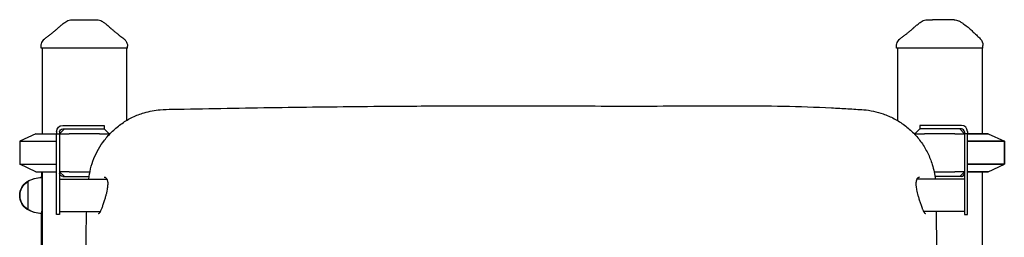
# Model space of a CAD drawing. Units: millimetres. Extents: x 0 to 59400, y 0 to 21000.
# Drawn here: x 40398 to 41434, y 15462 to 15691 of the extents above; entities that cross this region are included whole.
import ezdxf

# ---------------------------------------------------------------- set-up
doc = ezdxf.new("R2010")
doc.units = ezdxf.units.MM
doc.header["$LTSCALE"] = 15
doc.layers.add('P001', color=131, linetype='Continuous')

msp = doc.modelspace()

# ---------------------------------------------------------------- linework, layer by layer
at = {"layer": 'P001'}
for p, q in [((40420.5, 15661.2, 4758.2), (40420.5, 15663.2, 4758.2)), ((40511.5, 15661.2, 4758.2), (40420.5, 15661.2, 4758.2)), ((40421.5, 15661.2, 4758.2), (40421.5, 15571.2, 4758.2)), ((40510.5, 15661.2, 4758.2), (40510.5, 15585.2, 4758.2)), ((40511.5, 15661.2, 4758.2), (40511.5, 15663.2, 4758.2)), ((41320.5, 15662.9, 4758.2), (41320.5, 15663.2, 4758.2)), ((41320.5, 15661.2, 4758.2), (41320.5, 15662.9, 4758.2)), ((41411.5, 15661.2, 4758.2), (41320.5, 15661.2, 4758.2)), ((41321.5, 15661.2, 4758.2), (41321.5, 15585.2, 4758.2)), ((41410.5, 15661.2, 4758.2), (41410.5, 15571.2, 4758.2)), ((41411.5, 15661.2, 4758.2), (41411.5, 15664.1, 4758.2)), ((40415, 15571.2, 4758.2), (40398, 15563.3, 4758.2)), ((40415, 15571.2, 4758.2), (40436.8, 15571.2, 4758.2)), ((40436.8, 15573.5, 4758.2), (40436.8, 15571.2, 4758.2)), ((40436.8, 15571.2, 4758.2), (40440, 15571.2, 4758.2)), ((40436.8, 15569.9, 4758.2), (40436.8, 15571.2, 4758.2)), ((40445, 15576.2, 4758.2), (40440, 15571.2, 4758.2)), ((40440, 15573, 4758.2), (40440, 15571.2, 4758.2)), ((40440, 15571.2, 4758.2), (40440, 15569.9, 4758.2)), ((40440, 15571.2, 4758.2), (40450, 15571.2, 4758.2)), ((40443.2, 15579.9, 4758.2), (40476.8, 15579.9, 4758.2)), ((40443.2, 15576.2, 4758.2), (40476.8, 15576.2, 4758.2)), ((40482, 15571.2, 4758.2), (40450, 15571.2, 4758.2)), ((40476.8, 15579.9, 4758.2), (40486.8, 15579.9, 4758.2)), ((40476.8, 15576.2, 4758.2), (40486.3, 15576.2, 4758.2)), ((40482, 15571.2, 4758.2), (40492, 15571.2, 4758.2)), ((40486.3, 15576.2, 4758.2), (40487, 15576.2, 4758.2)), ((40486.8, 15579.9, 4758.2), (40486.8, 15576.2, 4758.2)), ((40492, 15571.2, 4758.2), (40487, 15576.2, 4758.2)), ((40492, 15571.2, 4758.2), (40493, 15571.2, 4758.2)), ((40492, 15571.2, 4758.2), (40492, 15570.2, 4758.2)), ((41339, 15571.2, 4758.2), (41340, 15571.2, 4758.2)), ((41340, 15571.2, 4758.2), (41339, 15571.2, 4758.2)), ((41345, 15576.2, 4758.2), (41340, 15571.2, 4758.2)), ((41340, 15570.2, 4758.2), (41340, 15571.2, 4758.2)), ((41340, 15571.2, 4758.2), (41350, 15571.2, 4758.2)), ((41345, 15576.2, 4758.2), (41345.6, 15576.2, 4758.2)), ((41355.2, 15579.9, 4758.2), (41345.2, 15579.9, 4758.2)), ((41345.2, 15579.9, 4758.2), (41345.2, 15576.2, 4758.2)), ((41355.2, 15576.2, 4758.2), (41345.6, 15576.2, 4758.2)), ((41382, 15571.2, 4758.2), (41350, 15571.2, 4758.2)), ((41388.8, 15579.9, 4758.2), (41355.2, 15579.9, 4758.2)), ((41388.8, 15576.2, 4758.2), (41355.2, 15576.2, 4758.2)), ((41382, 15571.2, 4758.2), (41392, 15571.2, 4758.2)), ((41392, 15571.2, 4758.2), (41387, 15576.2, 4758.2)), ((41392, 15573, 4758.2), (41392, 15571.2, 4758.2)), ((41392, 15571.2, 4758.2), (41392, 15569.9, 4758.2)), ((41395.2, 15571.2, 4758.2), (41392, 15571.2, 4758.2)), ((41395.2, 15573.5, 4758.2), (41395.2, 15571.2, 4758.2)), ((41395.2, 15569.9, 4758.2), (41395.2, 15571.2, 4758.2)), ((41395.2, 15571.2, 4758.2), (41417, 15571.2, 4758.2)), ((41417, 15571.2, 4758.2), (41395.2, 15571.2, 4758.2)), ((41417, 15571.2, 4758.2), (41434, 15563.3, 4758.2)), ((41417, 15571.2, 4758.2), (41434, 15563.3, 4758.2)), ((40398, 15563.3, 4758.2), (40436.8, 15563.3, 4758.2)), ((40398, 15563.3, 4758.2), (40398, 15539.2, 4758.2)), ((40436.8, 15540.9, 4758.2), (40436.8, 15569.9, 4758.2)), ((40440, 15569.9, 4758.2), (40440, 15540.9, 4758.2)), ((41392, 15569.9, 4758.2), (41392, 15540.9, 4758.2)), ((41395.2, 15540.9, 4758.2), (41395.2, 15569.9, 4758.2)), ((41395.2, 15563.3, 4758.2), (41434, 15563.3, 4758.2)), ((41434, 15563.3, 4758.2), (41395.2, 15563.3, 4758.2)), ((41434, 15563.3, 4758.2), (41434, 15539.2, 4758.2)), ((41434, 15539.2, 4758.2), (41434, 15563.3, 4758.2)), ((40436.8, 15532.3, 4758.2), (40436.8, 15540.9, 4758.2)), ((40440, 15540.9, 4758.2), (40440, 15532.3, 4758.2)), ((41392, 15540.9, 4758.2), (41392, 15532.3, 4758.2)), ((41395.2, 15532.3, 4758.2), (41395.2, 15540.9, 4758.2)), ((40398, 15539.2, 4758.2), (40436.8, 15539.2, 4758.2)), ((40415, 15531.2, 4758.2), (40398, 15539.2, 4758.2)), ((40415, 15531.2, 4758.2), (40436.8, 15531.2, 4758.2)), ((40421, 15531.2, 4758.2), (40421, 15526, 4758.2)), ((40421.5, 15531.2, 4758.2), (40421.5, 15176.2, 4758.2)), ((40436.8, 15496.2, 4758.2), (40436.8, 15532.3, 4758.2)), ((40440, 15532.3, 4758.2), (40440, 15496.2, 4758.2)), ((40450, 15531.2, 4758.2), (40440, 15531.2, 4758.2)), ((40440, 15531.2, 4758.2), (40445, 15526.2, 4758.2)), ((40450, 15531.2, 4758.2), (40471.9, 15531.2, 4758.2)), ((41360.1, 15531.2, 4758.2), (41382, 15531.2, 4758.2)), ((41392, 15531.2, 4758.2), (41382, 15531.2, 4758.2)), ((41387, 15526.2, 4758.2), (41392, 15531.2, 4758.2)), ((41392, 15532.3, 4758.2), (41392, 15496.2, 4758.2)), ((41395.2, 15539.2, 4758.2), (41434, 15539.2, 4758.2)), ((41434, 15539.2, 4758.2), (41395.2, 15539.2, 4758.2)), ((41395.2, 15496.2, 4758.2), (41395.2, 15532.3, 4758.2)), ((41395.2, 15531.2, 4758.2), (41417, 15531.2, 4758.2)), ((41417, 15531.2, 4758.2), (41395.2, 15531.2, 4758.2)), ((41410.5, 15531.2, 4758.2), (41410.5, 15386.2, 4758.2)), ((41417, 15531.2, 4758.2), (41434, 15539.2, 4758.2)), ((41417, 15531.2, 4758.2), (41434, 15539.2, 4758.2)), ((40406, 15520.9, 4758.2), (40406, 15520.7, 4758.2)), ((40406.4, 15520.9, 4758.2), (40406.4, 15491.5, 4758.2)), ((40406.4, 15520.9, 4758.2), (40406.4, 15520.9, 4758.2)), ((40421, 15525.2, 4758.2), (40421, 15526, 4758.2)), ((40421, 15525.2, 4758.2), (40421, 15525.2, 4758.2)), ((40421, 15525.2, 4758.2), (40421, 15525.2, 4758.2)), ((40421.4, 15525.2, 4758.2), (40421.4, 15489.8, 4758.2)), ((40421.4, 15525.2, 4758.2), (40421.4, 15489.8, 4758.2)), ((40440, 15523.2, 4758.2), (40490, 15523.2, 4758.2)), ((40443.2, 15526.2, 4758.2), (40471, 15526.2, 4758.2)), ((41392, 15523.2, 4758.2), (41341.9, 15523.2, 4758.2)), ((41344.8, 15526.4, 4758.2), (41344.8, 15526.4, 4758.2)), ((41360.3, 15526.2, 4758.2), (41360.3, 15526.2, 4758.2)), ((41388.8, 15526.2, 4758.2), (41361, 15526.2, 4758.2)), ((40406, 15491.8, 4758.2), (40406, 15491.5, 4758.2)), ((40406.4, 15491.5, 4758.2), (40406.4, 15491.5, 4758.2)), ((40421.4, 15462.9, 4758.2), (40421.4, 15489.8, 4758.2)), ((40436.8, 15486.2, 4758.2), (40436.8, 15496.2, 4758.2)), ((40440, 15496.2, 4758.2), (40440, 15486.2, 4758.2)), ((40440, 15489.2, 4758.2), (40482.9, 15489.2, 4758.2)), ((41392, 15489.2, 4758.2), (41349, 15489.2, 4758.2)), ((41392, 15496.2, 4758.2), (41392, 15486.2, 4758.2)), ((41395.2, 15486.2, 4758.2), (41395.2, 15496.2, 4758.2)), ((40421, 15487.2, 4758.2), (40421, 15487.2, 4758.2)), ((40421, 15450.3, 4758.2), (40421, 15487.2, 4758.2)), ((40421.4, 15487.2, 4758.2), (40421.4, 15411.2, 4758.2)), ((40440, 15486.2, 4758.2), (40436.8, 15486.2, 4758.2)), ((41392, 15486.2, 4758.2), (41395.2, 15486.2, 4758.2)), ((40421.4, 15462.9, 4758.2), (40421.4, 15176.2, 4758.2))]:
    msp.add_line(p, q, dxfattribs=at)
at = {"layer": 'P001', "elevation": 4758.2}
for points in [[(40438.6, 15682.7, 0.032667), (40441, 15684.8, -0.015725), (40443.8, 15687.1, -0.010317), (40445.6, 15688.4, -0.011782), (40447.4, 15689.6)], [(40447.5, 15689.7, -0.000182), (40447.5, 15689.7, -0.000182), (40447.5, 15689.7)], [(40452.8, 15691.2, -0.000036), (40452.8, 15691.2, -0.000036), (40452.8, 15691.2)], [(40452.8, 15691.2), (40459.4, 15691.2), (40459.6, 15691.2), (40459.9, 15691.2), (40460.8, 15691.2), (40463.3, 15691.2), (40466, 15691.2), (40472.5, 15691.2), (40472.5, 15691.2), (40472.6, 15691.2), (40472.6, 15691.2), (40472.8, 15691.2, 0.000002), (40473.6, 15691.2, 0.000001), (40474.4, 15691.2), (40475.8, 15691.2), (40479.1, 15691.2)], [(40479.1, 15691.2, -0.000036), (40479.1, 15691.2, -0.000036), (40479.1, 15691.2)], [(40484.5, 15689.7, -0.000179), (40484.5, 15689.7, -0.000179), (40484.5, 15689.7)], [(40484.5, 15689.7, -0.017402), (40487.2, 15687.8, -0.014196), (40489.8, 15685.8, -0.010067), (40491.7, 15684.1, 0.062092), (40493.4, 15682.7)], [(41338.6, 15682.7, 0.031491), (41341, 15684.8, -0.015725), (41343.9, 15687.1, -0.010317), (41345.6, 15688.4, -0.011782), (41347.5, 15689.7)], [(41347.5, 15689.7, -0.000182), (41347.5, 15689.7, -0.000182), (41347.5, 15689.7)], [(41352.8, 15691.2, -0.000036), (41352.8, 15691.2, -0.000036), (41352.8, 15691.2)], [(41357.5, 15691.2, -0.000269), (41357.7, 15691.2, 0.000009), (41357.8, 15691.2, -0.000007), (41358.1, 15691.2, -0.000001), (41358.4, 15691.2)], [(41381.1, 15691.2), (41378.5, 15691.2), (41377.4, 15691.2), (41376.5, 15691.2, -0.000001), (41376.2, 15691.2, 0.000001), (41375.8, 15691.2), (41370.7, 15691.2), (41370.2, 15691.2), (41367.9, 15691.2), (41365.7, 15691.2), (41364.9, 15691.2), (41364.6, 15691.2), (41364.4, 15691.2), (41358.4, 15691.2)], [(41386, 15690, -0.015325), (41388.8, 15688.3, -0.012813), (41391.5, 15686.5, -0.009759), (41393.7, 15684.9, -0.008105), (41395.8, 15683.2, -0.011074), (41399, 15680.4, -0.006768), (41402.1, 15677.5, -0.005601), (41405.4, 15674.4, -0.00251), (41408.6, 15671.2)], [(40424.5, 15671.3, 0.001241), (40427.3, 15673.4, 0.002317), (40430.1, 15675.6, 0.002266), (40432.4, 15677.4, 0.004367), (40434.6, 15679.3, 0.003285), (40435.9, 15680.3, 0.00527), (40437.1, 15681.4, 0.001923), (40437.5, 15681.7, 0.0023), (40437.9, 15682.1, 0.002375), (40438.2, 15682.4, 0.002891), (40438.6, 15682.7)], [(40493.4, 15682.7, 0.009262), (40494.6, 15681.5, 0.004875), (40495.9, 15680.4, 0.003338), (40497, 15679.5, 0.002268), (40498.1, 15678.6, 0.004189), (40500.8, 15676.5, 0.002074), (40503.4, 15674.4, 0.001338), (40505.4, 15672.8, 0.000892), (40507.5, 15671.3)], [(41324.5, 15671.3, 0.001241), (41327.3, 15673.4, 0.002317), (41330.1, 15675.6, 0.002266), (41332.4, 15677.4, 0.004367), (41334.6, 15679.3, 0.003285), (41335.9, 15680.3, 0.00527), (41337.1, 15681.4, 0.001923), (41337.5, 15681.7, 0.0023), (41337.9, 15682.1, 0.002375), (41338.2, 15682.4, 0.002891), (41338.6, 15682.7)], [(40420.5, 15663.2, -0.034494), (40420.6, 15664.5, -0.032608), (40420.8, 15665.9, -0.064628), (40421.8, 15668.2, -0.062803), (40423.4, 15670.3, -0.017826), (40423.9, 15670.8, -0.019196), (40424.5, 15671.2)], [(40424.5, 15671.2, 0.014362), (40424.5, 15671.2, 0.071833), (40424.5, 15671.2)], [(40507.4, 15671.2, 0.073428), (40507.4, 15671.2, 0.013998), (40507.4, 15671.2)], [(40507.4, 15671.2, -0.038061), (40508.6, 15670.2, -0.036616), (40509.6, 15669.1, -0.046439), (40510.5, 15667.5, -0.046155), (40511.1, 15665.8, -0.031169), (40511.4, 15664.5, -0.033043), (40511.5, 15663.2)], [(41320.5, 15663.2, -0.034494), (41320.6, 15664.5, -0.032608), (41320.8, 15665.9, -0.064628), (41321.8, 15668.2, -0.062803), (41323.4, 15670.3, -0.017826), (41323.9, 15670.8, -0.019196), (41324.5, 15671.2)], [(41324.5, 15671.2, 0.014362), (41324.5, 15671.2, 0.071833), (41324.5, 15671.2)], [(40420.5, 15663.2, 0.000626), (40420.5, 15663.2, 0.000626), (40420.5, 15663.2)], [(40511.5, 15663.2, 0.000224), (40511.5, 15663.2, 0.000223), (40511.5, 15663.2)], [(41320.5, 15663.2, 0.000626), (41320.5, 15663.2, 0.000626), (41320.5, 15663.2)], [(41320.5, 15662.9, -0.042314), (41320.5, 15662.9, -0.046765), (41320.5, 15662.9)], [(40470.6, 15523.2, -0.034578), (40472.6, 15534.3, -0.03412), (40476, 15545, -0.034184), (40480.9, 15555, -0.033448), (40487.1, 15564.3, -0.03935), (40495.7, 15573.9, -0.038795), (40505.7, 15582.1, -0.039612), (40516.8, 15588.6, -0.039261), (40528.9, 15593.2, -0.027039), (40537.3, 15595.3, -0.027012), (40545.9, 15596.4)], [(40545.9, 15596.4, -0.017143), (40558.5, 15596.9, 0.004019), (40571.2, 15597.1, -0.001955), (40674, 15598.9, -0.001568), (40776.9, 15600.1, -0.001022), (40846.4, 15600.5, -0.00098), (40916, 15600.6)], [(40916, 15600.6, -0.000713), (40966, 15600.6, -0.000711), (41016, 15600.3, 0.001208), (41032.9, 15600.3, 0.00081), (41049.7, 15600.3, 0.00124), (41100.4, 15600.5, -0.002331), (41151.1, 15600.7, -0.004117), (41201.7, 15600.2, -0.007704), (41252.3, 15598.4, -0.002966), (41269.2, 15597.5, -0.003361), (41286, 15596.4)], [(41286, 15596.4, -0.032655), (41296.4, 15594.9, -0.031826), (41306.4, 15592.1, -0.039552), (41318.1, 15587, -0.038481), (41328.9, 15580.2, -0.039274), (41338.6, 15571.7, -0.038573), (41346.8, 15561.8, -0.039454), (41353.4, 15550.7, -0.038944), (41358.1, 15538.7, -0.024353), (41360.1, 15531, -0.024254), (41361.4, 15523.2)], [(40480.9, 15487.2, 0.052324), (40481, 15487.2, 0.036914), (40481.2, 15487.3, 0.043718), (40481.3, 15487.4, 0.023321), (40481.5, 15487.5, 0.027555), (40481.7, 15487.6, 0.016665), (40481.9, 15487.8, 0.025754), (40482.3, 15488.2, 0.016954), (40482.6, 15488.6, 0.023499), (40483.1, 15489.5, 0.014167), (40483.5, 15490.3, 0.018956), (40484.1, 15491.7, 0.006924), (40484.7, 15493.2, 0.003664), (40485.3, 15495, 0.001194), (40485.9, 15496.8, 0.004215), (40487.2, 15500.8, 0.006524), (40488.4, 15504.8, 0.006805), (40489.3, 15507.9, 0.011442), (40490, 15511.1, 0.01196), (40490.5, 15513.7, 0.018973), (40490.8, 15516.2, 0.016081), (40490.9, 15518, 0.025008), (40490.9, 15519.7, 0.0184), (40490.8, 15520.8, 0.028056), (40490.5, 15521.8, 0.029553), (40490.2, 15522.7, 0.043271), (40489.8, 15523.6, 0.066821), (40489.1, 15524.4, 0.095172), (40488.2, 15525, 0.048758), (40487.6, 15525.2, 0.043372), (40487, 15525.2)], [(41344.9, 15525.2, 0.058592), (41344.1, 15525.1, 0.072848), (41343.4, 15524.8, 0.072847), (41342.7, 15524.3, 0.050005), (41342.1, 15523.6, 0.050889), (41341.6, 15522.6, 0.032234), (41341.3, 15521.5, 0.026508), (41341.1, 15520.3, 0.018542), (41341, 15519.1, 0.020579), (41341, 15517.5, 0.013382), (41341.1, 15516, 0.019253), (41341.5, 15513.3, 0.011465), (41342, 15510.6, 0.010657), (41342.7, 15507.6, 0.006314), (41343.6, 15504.5, 0.006091), (41344.7, 15500.7, 0.003966), (41346, 15496.9, 0.001991), (41346.7, 15494.9, 0.004482), (41347.4, 15492.9, 0.006134), (41347.9, 15491.6, 0.017395), (41348.5, 15490.3, 0.017892), (41348.9, 15489.4, 0.026048), (41349.5, 15488.5, 0.014299), (41349.7, 15488.2, 0.023135), (41350, 15487.8, 0.024489), (41350.3, 15487.6, 0.0449), (41350.6, 15487.4, 0.041621), (41350.8, 15487.3, 0.089584), (41351, 15487.2)], [(40467.2, 14837.6, -0.00318), (40466.2, 14942.2, -0.001369), (40466.1, 15046.8, -0.001393), (40466.8, 15199.3, -0.000811), (40468.1, 15351.9, 0.006606), (40468, 15403.4, -0.005701), (40467.8, 15454.9, -0.003269), (40468, 15472.1, -0.004645), (40468.5, 15489.2)], [(41362.2, 15489.2, -0.001079), (41364.5, 15282, -0.000932), (41366, 15074.7, -0.001881), (41366.2, 14955, -0.004298), (41364.9, 14835.3, -0.002603), (41363.4, 14775.5, -0.003207), (41361.3, 14715.7, 0.005902), (41360.6, 14694.4, -0.004684), (41360, 14673.2, -0.009989), (41358.8, 14652, -0.020671), (41356.3, 14630.9)]]:
    msp.add_lwpolyline(points, format="xyb", dxfattribs=at)
msp.add_lwpolyline([(41352.8, 15691.2), (41357.5, 15691.2)], dxfattribs=at)
at = {"layer": 'P001', "extrusion": (-5.11939e-16, 1.33874e-16, -1)}
msp.add_arc((-40452.8, 15681.2, -4758.2), 10, 57.4861, 89.9883, dxfattribs=at)
at = {"layer": 'P001', "extrusion": (-4.71845e-16, 7.09433e-17, -1)}
msp.add_arc((-40479.1, 15681.2, -4758.2), 10, 90.0117, 122.5148, dxfattribs=at)
at = {"layer": 'P001', "extrusion": (-2.22045e-16, 1.56033e-16, -1)}
msp.add_arc((-41352.8, 15681.2, -4758.2), 10, 57.4861, 89.9883, dxfattribs=at)
at = {"layer": 'P001', "extrusion": (2.78039e-18, 2.84217e-14, -1)}
msp.add_arc((-41381.1, 15681.2, -4758.2), 10, 90.0056, 118.8997, dxfattribs=at)
at = {"layer": 'P001', "extrusion": (-2.0234e-14, -1.99595e-14, -1)}
msp.add_arc((-41401.5, 15664.1, -4758.2), 10, 135.3912, 180, dxfattribs=at)
at = {"layer": 'P001', "extrusion": (1.37945e-13, 3.14545e-28, -1)}
for centre, radius, start, end in [((-40443.2, 15573.5, -4758.2), 6.4, 0, 90), ((-40443.2, 15573, -4758.2), 3.2, 0, 90), ((-40443.2, 15529.4, -4758.2), 3.2, 270, 0)]:
    msp.add_arc(centre, radius, start, end, dxfattribs=at)
at = {"layer": 'P001'}
for centre, radius, start, end in [((41388.8, 15573.5, 4758.2), 6.4, 0, 90), ((41388.8, 15573, 4758.2), 3.2, 0, 90), ((40427, 15525.2, 4758.2), 6, 156.4435, 180), ((40427.4, 15525.2, 4758.2), 6, 168.7528, 180), ((41388.8, 15529.4, 4758.2), 3.2, 270, 0), ((41388.8, 15528.9, 4758.2), 6.4, 297.0481, 300)]:
    msp.add_arc(centre, radius, start, end, dxfattribs=at)
at = {"layer": 'P001', "extrusion": (-6.84171e-16, 7.06009e-17, -1)}
msp.add_arc((-40415.5, 15506.2, -4758.2), 17.5, 302.8783, 57.1217, dxfattribs=at)
at = {"layer": 'P001', "extrusion": (-1.23512e-15, 7.17985e-16, -1)}
for centre, radius, start, end in [((-40415.9, 15506.2, -4758.2), 17.5, 302.8783, 57.1217), ((-40421.8, 15495.2, -4758.2), 30, 58.9183, 89.0684), ((-40421.8, 15517.2, -4758.2), 30, 270.9316, 301.0817)]:
    msp.add_arc(centre, radius, start, end, dxfattribs=at)
at = {"layer": 'P001', "extrusion": (-1.23058e-15, 7.1505e-16, -1)}
msp.add_arc((-40415.9, 15506.2, -4758.2), 17.5, 302.8783, 57.1217, dxfattribs=at)
at = {"layer": 'P001', "extrusion": (-7.79964e-16, 1.98357e-16, -1)}
msp.add_arc((-40421.5, 15495.2, -4758.2), 30, 58.9183, 89.0684, dxfattribs=at)
at = {"layer": 'P001', "extrusion": (-1.23957e-15, 7.15301e-16, -1)}
msp.add_arc((-40421.8, 15495.2, -4758.2), 30, 58.9183, 89.0684, dxfattribs=at)
at = {"layer": 'P001', "extrusion": (-2.26409e-13, 1.54758e-15, -1)}
msp.add_arc((-40427.4, 15525.2, -4758.2), 6, 0, 11.2481, dxfattribs=at)
at = {"layer": 'P001', "extrusion": (1.37945e-13, 3.21855e-28, -1)}
msp.add_arc((-40443.2, 15528.9, -4758.2), 6.4, 297.0481, 300, dxfattribs=at)
at = {"layer": 'P001', "extrusion": (-6.92121e-16, 1.64303e-16, -1)}
msp.add_arc((-40421.5, 15517.2, -4758.2), 30, 270.9316, 301.0817, dxfattribs=at)
at = {"layer": 'P001', "extrusion": (-1.23499e-15, 7.17983e-16, -1)}
msp.add_arc((-40421.8, 15517.2, -4758.2), 30, 270.9316, 301.0817, dxfattribs=at)

doc.saveas('drawing.dxf')
